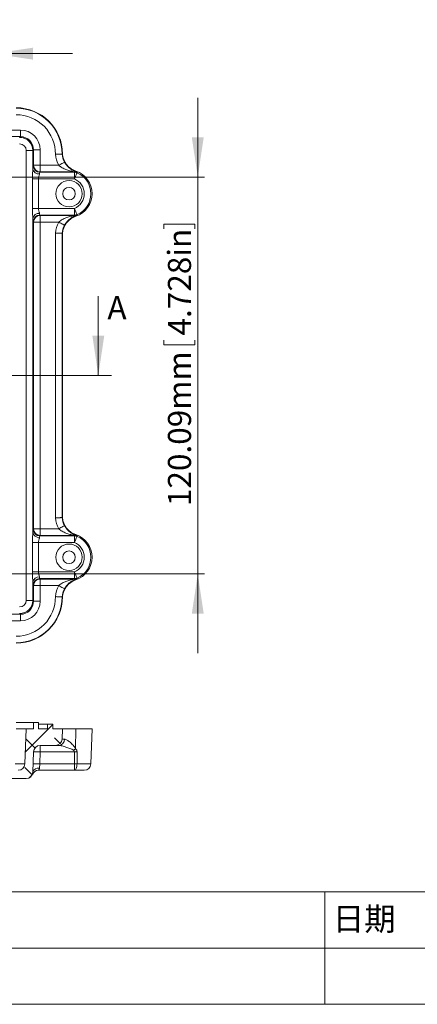
# Model space of a CAD drawing. Units: millimetres. Extents: x 5 to 847, y 3 to 276.
# Drawn here: x 116 to 176, y 3 to 152 of the extents above; entities that cross this region are included whole.
import ezdxf

# ---------------------------------------------------------------- set-up
doc = ezdxf.new("R2010")
doc.units = ezdxf.units.MM
doc.styles.add('SLDTEXTSTYLE0', font='TXT', dxfattribs={"width": 0.75})
doc.styles.add('SLDTEXTSTYLE1', font='TXT', dxfattribs={"width": 0.75, "bigfont": 'bigfont'})
doc.dimstyles.new('SLDDIMSTYLE0', dxfattribs={"dimtxt": 3.5, "dimasz": 6, "dimexe": 0, "dimexo": 0.0625, "dimgap": 0.875, "dimtad": 2, "dimlfac": 2, "dimrnd": 1e-09, "dimzin": 12, "dimdsep": 46, "dimtxsty": 'SLDTEXTSTYLE0', "dimsah": 1, "dimcen": 0.09, "dimadec": 0, "dimazin": 0, "dimtfac": 1, "dimtofl": 0, "dimtmove": 0, "dimatfit": 3, "dimfxl": 1, "dimtolj": 1, "dimtzin": 12, "dimarcsym": 0})

# ---------------------------------------------------------------- blocks, each defined once
blk = doc.blocks.new('*D1')
at = {"color": 7, "linetype": 'Continuous', "lineweight": 0}
for p, q in [((142.57, 128.09), (142.57, 140.09)), ((110.59, 128.09), (143.57, 128.09)), ((142.57, 128.09), (142.57, 68.04)), ((137.43, 120.94), (142.15, 120.94)), ((137.43, 120.94), (137.43, 120.23)), ((142.15, 120.94), (142.15, 120.23)), ((137.43, 102.69), (137.43, 103.4)), ((142.15, 102.69), (142.15, 103.4)), ((137.43, 102.69), (142.15, 102.69)), ((110.59, 68.04), (143.57, 68.04)), ((142.57, 68.04), (142.57, 56.04))]:
    blk.add_line(p, q, dxfattribs=at)
for points in [[(142.57, 128.09), (143.47, 134.09), (141.67, 134.09)], [(142.57, 68.04), (141.67, 62.04), (143.47, 62.04)]]:
    blk.add_solid(points, dxfattribs=at)
at = {"color": 7, "linetype": 'Continuous', "lineweight": 0, "char_height": 3.5, "attachment_point": 1, "rotation": 90, "style": 'SLDTEXTSTYLE0'}
for s, insert in [('4.728in', (138.05, 104.11)), ('120.09mm', (138.05, 78.3))]:
    blk.add_mtext(s, dxfattribs=dict(at, insert=insert))
blk = doc.blocks.new('*D2')
at = {"color": 7, "linetype": 'Continuous', "lineweight": 0}
for p, q in [((82.69, 151.89), (82.69, 147.17)), ((82.69, 151.89), (83.4, 151.89)), ((100.94, 151.89), (100.23, 151.89)), ((100.94, 151.89), (100.94, 147.17)), ((51.54, 127.09), (51.54, 147.75)), ((111.59, 127.09), (111.59, 147.75)), ((51.54, 146.75), (39.54, 146.75)), ((51.54, 146.75), (111.59, 146.75)), ((82.69, 147.17), (83.4, 147.17)), ((100.94, 147.17), (100.23, 147.17)), ((111.59, 146.75), (123.59, 146.75))]:
    blk.add_line(p, q, dxfattribs=at)
for points in [[(51.54, 146.75), (45.54, 147.65), (45.54, 145.85)], [(111.59, 146.75), (117.59, 145.85), (117.59, 147.65)]]:
    blk.add_solid(points, dxfattribs=at)
at = {"color": 7, "linetype": 'Continuous', "lineweight": 0, "char_height": 3.5, "attachment_point": 1, "style": 'SLDTEXTSTYLE0'}
for s, insert in [('120.09mm', (58.3, 151.26)), ('4.728in', (84.11, 151.26))]:
    blk.add_mtext(s, dxfattribs=dict(at, insert=insert))
blk = doc.blocks.new('SW_HATCH_0')
at = {"color": 0, "linetype": 'Continuous', "lineweight": 0}
for p, q in [((0, 0), (-2.2, -2.2)), ((3.08, -3.49), (-1.09, 0.68)), ((77.01, 0.68), (72.84, -3.49)), ((3.01, -1.48), (1.61, -2.88)), ((74.31, -2.88), (72.91, -1.48)), ((78.12, -2.2), (77.25, -1.33)), ((3.26, -5.72), (2.04, -6.94)), ((73.88, -6.94), (72.76, -5.82)), ((2.5, -7.4), (2.04, -6.94)), ((7.22, -6.25), (5.97, -7.5)), ((11.02, -6.94), (10.33, -6.25)), ((11.71, -6.25), (10.96, -7)), ((15.57, -7), (14.82, -6.25)), ((16.2, -6.25), (15.45, -7)), ((20.06, -7), (19.31, -6.25)), ((20.69, -6.25), (19.94, -7)), ((25.18, -6.25), (24.43, -7)), ((28.98, -6.94), (28.29, -6.25)), ((29.67, -6.25), (28.92, -7)), ((33.53, -7), (32.78, -6.25)), ((34.16, -6.25), (33.41, -7)), ((38.02, -7), (37.27, -6.25)), ((38.65, -6.25), (37.9, -7)), ((43.14, -6.25), (42.39, -7)), ((46.94, -6.94), (46.25, -6.25)), ((47.63, -6.25), (46.88, -7)), ((51.49, -7), (50.74, -6.25)), ((52.12, -6.25), (51.37, -7)), ((55.98, -7), (55.23, -6.25)), ((56.61, -6.25), (55.86, -7)), ((61.1, -6.25), (60.35, -7)), ((64.9, -6.94), (64.21, -6.25)), ((65.59, -6.25), (64.84, -7)), ((69.95, -7.5), (68.7, -6.25)), ((70.08, -6.25), (68.83, -7.5)), ((73.88, -6.94), (73.43, -7.4))]:
    blk.add_line(p, q, dxfattribs=at)

msp = doc.modelspace()

# ---------------------------------------------------------------- linework, layer by layer
at = {"color": 7, "linetype": 'Continuous', "lineweight": 15}
for p, q in [((85.859419, 135.194815), (115.696268, 135.194815)), ((115.696268, 134.195427), (85.859419, 134.195427)), ((115.589065, 134.088225), (115.696268, 134.195427)), ((115.696268, 134.195427), (115.696268, 135.194815)), ((117.587847, 132.089443), (116.588456, 132.089443)), ((116.588456, 64.043417), (116.588456, 132.089443)), ((117.69505, 132.196645), (117.587847, 132.089443)), ((117.587847, 132.089443), (117.587847, 129.300174)), ((117.69505, 129.859797), (117.69505, 132.196645)), ((117.69505, 132.196645), (118.694437, 132.196645)), ((118.694437, 132.196645), (118.694437, 129.859797)), ((122.066052, 131.56643), (122.012453, 131.56411)), ((117.6315, 129.796247), (117.69505, 129.859797)), ((117.69505, 129.859797), (118.694437, 129.859797)), ((118.694437, 129.859797), (118.694437, 128.860406)), ((118.694437, 129.859797), (121.511256, 129.859797)), ((118.694437, 128.860406), (118.630891, 128.796856)), ((118.630891, 128.796856), (123.893311, 128.796856)), ((123.905902, 128.860406), (118.694437, 128.860406)), ((123.893311, 128.796856), (123.905902, 128.860406)), ((123.893311, 127.797467), (123.893311, 128.796856)), ((124.105313, 128.981409), (124.072218, 128.882213)), ((124.284705, 128.785835), (124.276867, 128.720324)), ((117.515483, 123.335394), (117.515483, 127.797467)), ((117.515483, 127.797467), (118.442507, 127.797467)), ((118.442507, 127.797467), (118.442507, 123.335394)), ((123.893311, 127.797467), (118.442507, 127.797467)), ((117.515483, 123.335394), (118.442507, 123.335394)), ((118.442507, 123.335394), (123.893311, 123.335394)), ((123.893311, 122.336003), (118.630891, 122.336003)), ((118.630891, 122.336003), (118.694437, 122.272453)), ((118.694437, 122.272453), (123.905902, 122.272453)), ((118.694437, 122.272453), (118.694437, 121.273062)), ((123.893311, 122.336003), (123.893311, 123.335394)), ((123.905902, 122.272453), (123.893311, 122.336003)), ((124.105313, 122.15145), (124.072218, 122.250645)), ((124.276867, 122.412535), (124.284705, 122.347024)), ((117.587847, 121.832686), (117.587847, 74.300173)), ((117.69505, 121.273062), (117.6315, 121.336612)), ((117.69505, 74.859797), (117.69505, 121.273062)), ((118.694437, 121.273062), (117.69505, 121.273062)), ((121.511256, 121.273062), (118.694437, 121.273062)), ((118.694437, 121.273062), (118.694437, 74.859797)), ((121.013062, 76.524022), (121.013062, 119.608837)), ((122.066052, 119.56643), (122.012453, 119.568753)), ((122.012453, 119.568753), (122.012453, 76.564106)), ((122.066052, 76.566429), (122.066052, 119.56643)), ((122.066052, 76.566429), (122.012453, 76.564106)), ((117.6315, 74.796247), (117.69505, 74.859797)), ((117.69505, 74.859797), (118.694437, 74.859797)), ((118.694437, 74.859797), (118.694437, 73.860406)), ((118.694437, 74.859797), (121.511256, 74.859797)), ((118.694437, 73.860406), (118.630891, 73.796856)), ((118.630891, 73.796856), (123.893311, 73.796856)), ((123.905902, 73.860406), (118.694437, 73.860406)), ((123.893311, 73.796856), (123.905902, 73.860406)), ((123.893311, 72.797465), (123.893311, 73.796856)), ((124.105313, 73.981409), (124.072218, 73.882214)), ((124.284705, 73.785835), (124.276867, 73.720324)), ((117.515483, 68.335392), (117.515483, 72.797465)), ((117.515483, 72.797465), (118.442507, 72.797465)), ((118.442507, 72.797465), (118.442507, 68.335392)), ((123.893311, 72.797465), (118.442507, 72.797465)), ((117.515483, 68.335392), (118.442507, 68.335392)), ((118.442507, 68.335392), (123.893311, 68.335392)), ((123.893311, 67.336003), (118.630891, 67.336003)), ((118.630891, 67.336003), (118.694437, 67.272454)), ((118.694437, 67.272454), (123.905902, 67.272454)), ((118.694437, 67.272454), (118.694437, 66.273062)), ((123.893311, 67.336003), (123.893311, 68.335392)), ((123.905902, 67.272454), (123.893311, 67.336003)), ((124.105313, 67.151451), (124.072218, 67.250646)), ((124.276867, 67.412536), (124.284705, 67.347025)), ((117.587847, 66.832685), (117.587847, 64.043417)), ((117.69505, 66.273062), (117.6315, 66.336612)), ((117.69505, 63.936214), (117.69505, 66.273062)), ((118.694437, 66.273062), (117.69505, 66.273062)), ((121.511256, 66.273062), (118.694437, 66.273062)), ((118.694437, 66.273062), (118.694437, 63.936214)), ((122.066052, 64.566429), (122.012453, 64.56875)), ((117.587847, 64.043417), (116.588456, 64.043417)), ((117.587847, 64.043417), (117.69505, 63.936214)), ((117.69505, 63.936214), (118.694437, 63.936214)), ((85.859419, 61.937432), (115.696268, 61.937432)), ((115.696268, 61.937432), (115.589065, 62.044634)), ((115.696268, 61.937432), (115.696268, 60.938044)), ((115.696268, 60.938044), (85.859419, 60.938044)), ((117.666052, 45.584987), (115.066052, 45.584987)), ((117.666052, 45.584987), (117.666052, 44.584987)), ((117.666052, 45.584987), (118.466052, 45.584987)), ((118.466052, 45.584987), (118.466052, 44.584987)), ((119.816052, 45.334987), (118.466052, 45.334987)), ((119.816052, 45.334987), (119.816052, 44.584987)), ((119.816052, 45.334987), (120.616052, 45.334987)), ((120.616052, 45.334987), (120.616052, 44.584987)), ((115.066966, 44.584987), (116.566052, 44.584987)), ((116.566052, 44.584987), (116.381499, 39.300087)), ((117.666052, 44.584987), (116.566052, 44.584987)), ((119.816052, 44.584987), (118.466052, 44.584987)), ((122.066052, 44.584987), (120.616052, 44.584987)), ((122.066052, 44.584987), (122.012452, 43.050087)), ((124.105312, 44.584987), (122.066052, 44.584987)), ((124.105312, 44.584987), (124.072219, 41.590479)), ((126.566052, 44.584987), (124.105312, 44.584987)), ((126.381499, 39.300087), (126.566052, 44.584987)), ((121.013061, 42.084987), (118.694439, 42.084987)), ((118.694439, 42.084987), (118.694439, 41.119886)), ((121.511257, 42.084987), (121.013061, 42.084987)), ((122.012452, 43.050087), (122.385001, 43.050087)), ((117.587848, 38.050087), (117.695048, 41.119886)), ((118.694439, 41.119886), (118.63089, 39.300087)), ((123.905904, 41.119886), (118.694439, 41.119886)), ((123.893309, 39.300087), (123.905904, 41.119886)), ((124.284706, 41.119886), (124.276865, 39.300087)), ((118.63089, 39.300087), (118.587239, 38.675087)), ((118.63089, 39.300087), (123.893309, 39.300087)), ((123.893309, 38.334987), (123.893309, 39.300087)), ((123.893309, 38.334987), (118.442507, 38.334987)), ((125.382109, 38.334987), (123.893309, 38.334987)), ((116.588458, 37.084987), (111.838458, 37.084987))]:
    msp.add_line(p, q, dxfattribs=at)
at = {"color": 7, "linetype": 'Continuous', "lineweight": 0}
for p, q in [((127.503214, 110.06643), (127.503214, 98.06643)), ((31.491856, 98.06643), (129.503214, 98.06643)), ((4.813435, 19.935989), (426.082913, 19.935989)), ((161.823856, 19.935989), (161.823856, 2.93021)), ((101.004859, 11.433099), (264.95355, 11.433099)), ((426.082913, 2.93021), (4.813435, 2.93021))]:
    msp.add_line(p, q, dxfattribs=at)
at = {"color": 8, "linetype": 'Continuous', "lineweight": 15}
msp.add_line((124.276865, 39.300087), (126.381499, 39.300087), dxfattribs=at)
at = {"color": 7, "linetype": 'Continuous', "lineweight": 15, "flags": 128}
for points in [[(122.385, 130.344926), (122.363126, 130.332782), (122.309947, 130.303255), (122.227424, 130.257434), (122.118583, 130.197003), (121.987423, 130.124177), (121.838769, 130.041639), (121.678078, 129.952419), (121.511256, 129.859797)], [(124.276867, 128.720324), (124.267263, 128.697219), (124.243917, 128.641053), (124.207692, 128.553887), (124.159911, 128.438928), (124.102337, 128.300398), (124.037081, 128.143386), (123.966539, 127.973664), (123.893311, 127.797467)], [(123.893311, 123.335394), (123.966539, 123.159197), (124.037081, 122.989475), (124.102337, 122.832463), (124.159911, 122.693931), (124.207692, 122.578972), (124.243917, 122.491806), (124.267263, 122.43564), (124.276867, 122.412535)], [(122.385, 120.787933), (122.363126, 120.800077), (122.309947, 120.829604), (122.227424, 120.875425), (122.118583, 120.935856), (121.987423, 121.00868), (121.838769, 121.09122), (121.678078, 121.180438), (121.511256, 121.273062)], [(122.385, 75.344927), (122.363126, 75.332782), (122.309947, 75.303256), (122.227424, 75.257434), (122.118583, 75.197003), (121.987423, 75.124179), (121.838769, 75.04164), (121.678078, 74.952421), (121.511256, 74.859797)], [(124.276867, 73.720324), (124.267263, 73.69722), (124.243917, 73.641053), (124.207692, 73.553887), (124.159911, 73.438928), (124.102337, 73.300396), (124.037081, 73.143384), (123.966539, 72.973662), (123.893311, 72.797465)], [(123.893311, 68.335392), (123.966539, 68.159196), (124.037081, 67.989473), (124.102337, 67.832462), (124.159911, 67.693931), (124.207692, 67.578972), (124.243917, 67.491806), (124.267263, 67.43564), (124.276867, 67.412536)], [(122.385, 65.787933), (122.363126, 65.800077), (122.309947, 65.829604), (122.227424, 65.875425), (122.118583, 65.935857), (121.987423, 66.008682), (121.838769, 66.09122), (121.678078, 66.180441), (121.511256, 66.273062)], [(124.276865, 39.300087), (124.267262, 39.110036), (124.243918, 38.92825), (124.207691, 38.76141), (124.159912, 38.615647), (124.102336, 38.496316), (124.037079, 38.407803), (123.96654, 38.353359), (123.893309, 38.334987)]]:
    msp.add_lwpolyline(points, dxfattribs=at)
at = {"color": 7, "linetype": 'Continuous', "lineweight": 15}
for centre, radius in [((123.066052, 125.56643), 2), ((123.066052, 125.56643), 0.95), ((123.066052, 70.56643), 2), ((123.066052, 70.56643), 0.95)]:
    msp.add_circle(centre, radius, dxfattribs=at)
for centre, radius, start, end in [((115.066052, 131.56643), 7, 0, 90), ((115.066052, 131.56643), 6.9464, 359.98086926, 90), ((115.066052, 131.56643), 5.947009, 359.60923708, 90), ((115.587848, 132.088225), 2.000001, 0.03491367, 89.96508633), ((125.054695, 131.827226), 4.052991, 184.26409449, 209.04042913), ((125.054695, 131.827226), 3.0536, 184.94306427, 209.04042913), ((125.054695, 131.827226), 3, 184.98713943, 251.55096343), ((118.632315, 129.797671), 1.000816, 180.08153085, 269.91846915), ((118.695863, 129.861219), 1.000814, 180.08142383, 269.91836259), ((118.500083, 129.473226), 0.928505, 190.74139211, 275.38606831), ((123.884165, 128.249297), 0.660262, 73.45220928, 101.19713881), ((123.893059, 127.796198), 1.000658, 67.44591929, 89.98558829), ((123.905664, 127.859798), 1.000607, 67.73997262, 89.98636206), ((122.966052, 125.56643), 3.6, 288.44903657, 71.55096343), ((122.966052, 125.56643), 3.415447, 292.56861218, 67.43138782), ((122.966052, 125.56643), 2.416056, 292.56861218, 67.43138782), ((118.500087, 121.65963), 0.928509, 84.61419915, 169.25834043), ((118.632315, 121.335188), 1.000816, 90.08153085, 179.91846915), ((118.695863, 121.27164), 1.000814, 90.08163741, 179.91857617), ((125.054695, 119.305633), 3, 108.44903657, 175.01286057), ((123.884171, 122.883524), 0.660225, 258.8017174, 286.5482611), ((123.893059, 123.336661), 1.000658, 270.01441171, 292.55408071), ((123.905649, 123.273135), 1.000682, 270.01448106, 292.25918426), ((125.054695, 119.305633), 4.052991, 150.95957087, 175.70968979), ((125.054695, 119.305633), 3.0536, 150.95957087, 175.05685141), ((125.054695, 76.827226), 4.052991, 184.29031021, 209.04042913), ((125.054695, 76.827226), 3.0536, 184.94314859, 209.04042913), ((125.054695, 76.827226), 3, 184.98713943, 251.55096343), ((118.632315, 74.797671), 1.000816, 180.08153085, 269.91846915), ((118.695863, 74.861219), 1.000814, 180.08142383, 269.91836259), ((118.500087, 74.473229), 0.928509, 190.74165957, 275.38580085), ((123.884171, 73.249336), 0.660225, 73.4517389, 101.1982826), ((123.893059, 72.796198), 1.000658, 67.44591929, 89.98558829), ((123.905649, 72.859724), 1.000682, 67.74081574, 89.98551894), ((122.966052, 70.56643), 3.6, 288.44903657, 71.55096343), ((122.966052, 70.56643), 3.415447, 292.56861218, 67.43138782), ((122.966052, 70.56643), 2.416056, 292.56861218, 67.43138782), ((118.500083, 66.659633), 0.928505, 84.61393169, 169.25860789), ((118.632315, 66.335188), 1.000816, 90.08153085, 179.91846915), ((118.695863, 66.27164), 1.000814, 90.08163741, 179.91857617), ((125.054695, 64.305633), 3, 108.44903657, 175.01286057), ((123.884165, 67.883562), 0.660262, 258.80286119, 286.54779072), ((123.893059, 68.336661), 1.000658, 270.01441171, 292.55408071), ((123.905664, 68.273061), 1.000607, 270.01363794, 292.26002738), ((125.054695, 64.305633), 4.052991, 150.95957087, 175.73590551), ((125.054695, 64.305633), 3.0536, 150.95957087, 175.05693573), ((115.066052, 64.56643), 5.947009, 270, 0.39076292), ((115.066052, 64.56643), 6.9464, 270, 0.01913074), ((115.066052, 64.56643), 7, 270, 0), ((115.587848, 64.044634), 2.000001, 270.03491367, 359.96508633), ((118.694439, 41.084987), 1, 90, 178), ((121.013061, 43.084987), 1, 270, 358), ((121.447025, 43.021207), 0.938421, 273.92476042, 1.76358702), ((118.194744, 33.950716), 7.186564, 86.0128986, 93.9871014), ((121.250498, 45.053029), 4.466695, 304.11936841, 309.17748711), ((124.095305, 67.88021), 26.760994, 269.59448566, 270.40551434), ((115.382109, 39.334987), 1, 270, 358), ((118.131195, 32.130917), 7.186564, 86.0128986, 93.9871014), ((124.085087, 66.011185), 26.711786, 269.58864015, 270.41135985), ((125.382109, 39.334987), 1, 270, 358), ((116.588458, 38.084987), 1, 270, 358), ((118.442507, 37.334987), 1, 90, 157.97568716), ((118.431207, 37.81306), 0.876034, 79.74022306, 164.30193063)]:
    msp.add_arc(centre, radius, start, end, dxfattribs=at)
for centre, major_axis, ratio, start_param, end_param in [((115.69261, 132.192988), (2.123906, 2.123906), 0.998782766, 5.4983961314, 7.067974483), ((115.69261, 132.192988), (1.41766, 1.41766), 0.9975692298, 5.4983961314, 7.067974483), ((115.587848, 132.088225), (0.707969, 0.707969), 0.998782766, 5.4983961314, 7.067974483), ((117.633937, 127.797466), (0, 2), 0.0349207695, 0.034906585, 0.7206849901), ((118.633328, 127.797466), (0, 1), 0.069841539, 0.034906585, 0.7206849901), ((118.633328, 123.335393), (0, 1), 0.069841539, 2.4209076635, 3.1066860685), ((117.633937, 123.335393), (0, 2), 0.0349207695, 2.4209076635, 3.1066860686), ((117.633937, 72.797466), (0, 2), 0.0349207695, 0.034906585, 0.7206849901), ((118.633328, 72.797466), (0, 1), 0.069841539, 0.034906585, 0.7206849901), ((118.633328, 68.335393), (0, 1), 0.069841539, 2.4209076635, 3.1066860685), ((117.633937, 68.335393), (0, 2), 0.0349207695, 2.4209076635, 3.1066860685), ((115.587848, 64.044634), (0.707969, -0.707969), 0.998782766, 5.4983961314, 7.067974483), ((115.69261, 63.939871), (1.41766, -1.41766), 0.9975692298, 5.4983961314, 7.067974483), ((115.69261, 63.939871), (2.123906, -2.123906), 0.998782766, 5.4983961314, 7.067974483), ((114.881804, 39.334987), (1.499696, -0.03489), 0.0232490233, 4.7133361846, 6.2829145362)]:
    msp.add_ellipse(centre, major_axis=major_axis, ratio=ratio, start_param=start_param, end_param=end_param, dxfattribs=at)
for points, knots in [([(122.012452, 131.56411), (122.010198, 131.564013), (122.001785, 131.563651), (121.973152, 131.562427), (121.952644, 131.561553), (121.900451, 131.559355), (121.869075, 131.558043), (121.795923, 131.555029), (121.753672, 131.553309), (121.661848, 131.549636), (121.61206, 131.547674), (121.504639, 131.543528), (121.447161, 131.54135), (121.329133, 131.536975), (121.268022, 131.534757), (121.141439, 131.530269), (121.076562, 131.528027), (121.012923, 131.525871)], [0, 0, 0, 0, 0.125, 0.125, 0.25, 0.25, 0.375, 0.375, 0.5, 0.5, 0.625, 0.625, 0.75, 0.75, 0.875, 0.875, 1, 1, 1, 1]), ([(123.755951, 128.896991), (123.666731, 128.91412), (123.572227, 128.933487), (123.381471, 128.976815), (123.284752, 129.000792), (122.993281, 129.080398), (122.797829, 129.14347), (122.413151, 129.29393), (122.221777, 129.38198), (121.944586, 129.53944), (121.854174, 129.595985), (121.678253, 129.719476), (121.592333, 129.786785), (121.511257, 129.859796)], [0, 0, 0, 0, 0.125, 0.125, 0.25, 0.25, 0.5, 0.5, 0.75, 0.75, 0.875, 0.875, 1, 1, 1, 1]), ([(122.385001, 130.344927), (122.442584, 130.241219), (122.50579, 130.140928), (122.637057, 129.954762), (122.705637, 129.867807), (122.848256, 129.704147), (122.922635, 129.627273), (123.070961, 129.487485), (123.145603, 129.423726), (123.295582, 129.306283), (123.370926, 129.252617), (123.521648, 129.154154), (123.597279, 129.109276), (123.744092, 129.029244), (123.815697, 128.993834), (123.951636, 128.931546), (124.016244, 128.904632), (124.072219, 128.882213)], [0, 0, 0, 0, 0.125, 0.125, 0.25, 0.25, 0.375, 0.375, 0.5, 0.5, 0.625, 0.625, 0.75, 0.75, 0.875, 0.875, 1, 1, 1, 1]), ([(117.515482, 127.797466), (117.515482, 128.057867), (117.526754, 128.317848), (117.551566, 128.697939), (117.561063, 128.823794), (117.57797, 129.06797), (117.585591, 129.186626), (117.587848, 129.300174)], [0, 0, 0, 0, 0.5, 0.5, 0.75, 0.75, 1, 1, 1, 1]), ([(118.587239, 128.54882), (118.583413, 128.500706), (118.571349, 128.448574), (118.541092, 128.3361), (118.522569, 128.275062), (118.488195, 128.148119), (118.47222, 128.081927), (118.449174, 127.942393), (118.442507, 127.870257), (118.442507, 127.797466)], [0, 0, 0, 0, 0.25, 0.25, 0.5, 0.5, 0.75, 0.75, 1, 1, 1, 1]), ([(123.905904, 128.860405), (123.906583, 128.86213), (123.888447, 128.867686), (123.832357, 128.881446), (123.795938, 128.889314), (123.755951, 128.896991)], [0, 0, 0, 0, 0.5, 0.5, 1, 1, 1, 1]), ([(124.072219, 128.882213), (124.135017, 128.859015), (124.187414, 128.836957), (124.263822, 128.801343), (124.285098, 128.78911), (124.284706, 128.785834)], [0, 0, 0, 0, 0.5, 0.5, 1, 1, 1, 1]), ([(117.587848, 121.832686), (117.585595, 121.946037), (117.577923, 122.06564), (117.560959, 122.310492), (117.551537, 122.435315), (117.534988, 122.688928), (117.527835, 122.81773), (117.518104, 123.075653), (117.515482, 123.205222), (117.515482, 123.335393)], [0, 0, 0, 0, 0.25, 0.25, 0.5, 0.5, 0.75, 0.75, 1, 1, 1, 1]), ([(118.442507, 123.335393), (118.442507, 123.262505), (118.449063, 123.19173), (118.471664, 123.053726), (118.48791, 122.985869), (118.522288, 122.858756), (118.540506, 122.798814), (118.571228, 122.684857), (118.583424, 122.632013), (118.587239, 122.584039)], [0, 0, 0, 0, 0.25, 0.25, 0.5, 0.5, 0.75, 0.75, 1, 1, 1, 1]), ([(121.511257, 121.273063), (121.673974, 121.419594), (121.850501, 121.539867), (122.220657, 121.750349), (122.411724, 121.838322), (122.797186, 121.989186), (122.993367, 122.052479), (123.284453, 122.131989), (123.381104, 122.155955), (123.571885, 122.199299), (123.666477, 122.21869), (123.755951, 122.235868)], [0, 0, 0, 0, 0.25, 0.25, 0.5, 0.5, 0.75, 0.75, 0.875, 0.875, 1, 1, 1, 1]), ([(124.072219, 122.250646), (124.01614, 122.228185), (123.951566, 122.201279), (123.815973, 122.139154), (123.744673, 122.103899), (123.525722, 121.98464), (123.371701, 121.886119), (123.146036, 121.709503), (123.071344, 121.645703), (122.92334, 121.506284), (122.849411, 121.429974), (122.70612, 121.265671), (122.63724, 121.178366), (122.505447, 120.991436), (122.442428, 120.89136), (122.385001, 120.787932)], [0, 0, 0, 0, 0.125, 0.125, 0.25, 0.25, 0.5, 0.5, 0.625, 0.625, 0.75, 0.75, 0.875, 0.875, 1, 1, 1, 1]), ([(123.755951, 122.235868), (123.795902, 122.243538), (123.832582, 122.251464), (123.888534, 122.265199), (123.906581, 122.270734), (123.905904, 122.272454)], [0, 0, 0, 0, 0.5, 0.5, 1, 1, 1, 1]), ([(124.284706, 122.347025), (124.284903, 122.345382), (124.279775, 122.341591), (124.25987, 122.330291), (124.244792, 122.322648), (124.187568, 122.29597), (124.135163, 122.273899), (124.072219, 122.250646)], [0, 0, 0, 0, 0.25, 0.25, 0.5, 0.5, 1, 1, 1, 1]), ([(122.012452, 119.568753), (122.010198, 119.568851), (122.001786, 119.569214), (121.973156, 119.570445), (121.952649, 119.571325), (121.900461, 119.573546), (121.869088, 119.574875), (121.795946, 119.577943), (121.753699, 119.579701), (121.661887, 119.58348), (121.612106, 119.585509), (121.5047, 119.589834), (121.447229, 119.592123), (121.329218, 119.596764), (121.268116, 119.599139), (121.141554, 119.603996), (121.07669, 119.606452), (121.013061, 119.608838)], [0, 0, 0, 0, 0.125, 0.125, 0.25, 0.25, 0.375, 0.375, 0.5, 0.5, 0.625, 0.625, 0.75, 0.75, 0.875, 0.875, 1, 1, 1, 1]), ([(122.012452, 76.564106), (122.010198, 76.564008), (122.001786, 76.563645), (121.973156, 76.562414), (121.952649, 76.561535), (121.900461, 76.559313), (121.869088, 76.557984), (121.795946, 76.554916), (121.753699, 76.553158), (121.661887, 76.549379), (121.612106, 76.54735), (121.5047, 76.543025), (121.447229, 76.540736), (121.329218, 76.536095), (121.268116, 76.533721), (121.141554, 76.528863), (121.07669, 76.526407), (121.013061, 76.524021)], [0, 0, 0, 0, 0.125, 0.125, 0.25, 0.25, 0.375, 0.375, 0.5, 0.5, 0.625, 0.625, 0.75, 0.75, 0.875, 0.875, 1, 1, 1, 1]), ([(123.755951, 73.896991), (123.666731, 73.91412), (123.572227, 73.933487), (123.381471, 73.976815), (123.284752, 74.000792), (122.993281, 74.080398), (122.797829, 74.14347), (122.413151, 74.29393), (122.221777, 74.38198), (121.944586, 74.53944), (121.854174, 74.595985), (121.678253, 74.719476), (121.592333, 74.786785), (121.511257, 74.859796)], [0, 0, 0, 0, 0.125, 0.125, 0.25, 0.25, 0.5, 0.5, 0.75, 0.75, 0.875, 0.875, 1, 1, 1, 1]), ([(122.385001, 75.344927), (122.442584, 75.241219), (122.50579, 75.140928), (122.637057, 74.954762), (122.705637, 74.867807), (122.848256, 74.704147), (122.922635, 74.627273), (123.070961, 74.487485), (123.145603, 74.423726), (123.295582, 74.306283), (123.370926, 74.252617), (123.521648, 74.154154), (123.597279, 74.109276), (123.744092, 74.029244), (123.815697, 73.993834), (123.951636, 73.931546), (124.016244, 73.904632), (124.072219, 73.882213)], [0, 0, 0, 0, 0.125, 0.125, 0.25, 0.25, 0.375, 0.375, 0.5, 0.5, 0.625, 0.625, 0.75, 0.75, 0.875, 0.875, 1, 1, 1, 1]), ([(117.515482, 72.797466), (117.515482, 73.057867), (117.526754, 73.317848), (117.551566, 73.697939), (117.561063, 73.823794), (117.57797, 74.06797), (117.585591, 74.186626), (117.587848, 74.300174)], [0, 0, 0, 0, 0.5, 0.5, 0.75, 0.75, 1, 1, 1, 1]), ([(118.587239, 73.54882), (118.583413, 73.500706), (118.571349, 73.448574), (118.541092, 73.3361), (118.522569, 73.275062), (118.488195, 73.148119), (118.47222, 73.081927), (118.449174, 72.942393), (118.442507, 72.870257), (118.442507, 72.797466)], [0, 0, 0, 0, 0.25, 0.25, 0.5, 0.5, 0.75, 0.75, 1, 1, 1, 1]), ([(123.905904, 73.860405), (123.906583, 73.86213), (123.888447, 73.867686), (123.832357, 73.881446), (123.795938, 73.889314), (123.755951, 73.896991)], [0, 0, 0, 0, 0.5, 0.5, 1, 1, 1, 1]), ([(124.072219, 73.882213), (124.135017, 73.859015), (124.187414, 73.836957), (124.263822, 73.801343), (124.285098, 73.78911), (124.284706, 73.785834)], [0, 0, 0, 0, 0.5, 0.5, 1, 1, 1, 1]), ([(117.587848, 66.832686), (117.585595, 66.946037), (117.577923, 67.06564), (117.560959, 67.310492), (117.551537, 67.435315), (117.534988, 67.688928), (117.527835, 67.81773), (117.518104, 68.075653), (117.515482, 68.205222), (117.515482, 68.335393)], [0, 0, 0, 0, 0.25, 0.25, 0.5, 0.5, 0.75, 0.75, 1, 1, 1, 1]), ([(118.442507, 68.335393), (118.442507, 68.262505), (118.449063, 68.19173), (118.471664, 68.053726), (118.48791, 67.985869), (118.522288, 67.858756), (118.540506, 67.798814), (118.571228, 67.684857), (118.583424, 67.632013), (118.587239, 67.584039)], [0, 0, 0, 0, 0.25, 0.25, 0.5, 0.5, 0.75, 0.75, 1, 1, 1, 1]), ([(121.511257, 66.273063), (121.673974, 66.419594), (121.850501, 66.539867), (122.220657, 66.750349), (122.411724, 66.838322), (122.797186, 66.989186), (122.993367, 67.052479), (123.284453, 67.131989), (123.381104, 67.155955), (123.571885, 67.199299), (123.666477, 67.21869), (123.755951, 67.235868)], [0, 0, 0, 0, 0.25, 0.25, 0.5, 0.5, 0.75, 0.75, 0.875, 0.875, 1, 1, 1, 1]), ([(124.072219, 67.250646), (124.01614, 67.228185), (123.951566, 67.201279), (123.815973, 67.139154), (123.744673, 67.103899), (123.525722, 66.98464), (123.371701, 66.886119), (123.146036, 66.709503), (123.071344, 66.645703), (122.92334, 66.506284), (122.849411, 66.429974), (122.70612, 66.265671), (122.63724, 66.178366), (122.505447, 65.991436), (122.442428, 65.89136), (122.385001, 65.787932)], [0, 0, 0, 0, 0.125, 0.125, 0.25, 0.25, 0.5, 0.5, 0.625, 0.625, 0.75, 0.75, 0.875, 0.875, 1, 1, 1, 1]), ([(123.755951, 67.235868), (123.795902, 67.243538), (123.832582, 67.251464), (123.888534, 67.265199), (123.906581, 67.270734), (123.905904, 67.272454)], [0, 0, 0, 0, 0.5, 0.5, 1, 1, 1, 1]), ([(124.284706, 67.347025), (124.284903, 67.345382), (124.279775, 67.341591), (124.25987, 67.330291), (124.244792, 67.322648), (124.187568, 67.29597), (124.135163, 67.273899), (124.072219, 67.250646)], [0, 0, 0, 0, 0.25, 0.25, 0.5, 0.5, 1, 1, 1, 1]), ([(122.012452, 64.568749), (122.010198, 64.568846), (122.001785, 64.569208), (121.973152, 64.570432), (121.952644, 64.571306), (121.900451, 64.573504), (121.869075, 64.574816), (121.795923, 64.57783), (121.753672, 64.579551), (121.661848, 64.583223), (121.61206, 64.585185), (121.504639, 64.589332), (121.447161, 64.591509), (121.329133, 64.595884), (121.268022, 64.598102), (121.141439, 64.60259), (121.076562, 64.604832), (121.012923, 64.606988)], [0, 0, 0, 0, 0.125, 0.125, 0.25, 0.25, 0.375, 0.375, 0.5, 0.5, 0.625, 0.625, 0.75, 0.75, 0.875, 0.875, 1, 1, 1, 1]), ([(123.755951, 41.355183), (123.666731, 41.41622), (123.572227, 41.465165), (123.381471, 41.55714), (123.284752, 41.59919), (122.993281, 41.718795), (122.797829, 41.789604), (122.413151, 41.91529), (122.221777, 41.970701), (121.944586, 42.033971), (121.854174, 42.051619), (121.678253, 42.077098), (121.592333, 42.084987), (121.511257, 42.084987)], [0, 0, 0, 0, 0.125, 0.125, 0.25, 0.25, 0.5, 0.5, 0.75, 0.75, 0.875, 0.875, 1, 1, 1, 1]), ([(122.385001, 43.050087), (122.442584, 43.050087), (122.50579, 43.035677), (122.637057, 42.986091), (122.705637, 42.950994), (122.848256, 42.86467), (122.922635, 42.813051), (123.070961, 42.700354), (123.145603, 42.63888), (123.295582, 42.507408), (123.370926, 42.437402), (123.521648, 42.289221), (123.597279, 42.210767), (123.744092, 42.048046), (123.815697, 41.96351), (123.951636, 41.785481), (124.016244, 41.692217), (124.072219, 41.590479)], [0, 0, 0, 0, 0.125, 0.125, 0.25, 0.25, 0.375, 0.375, 0.5, 0.5, 0.625, 0.625, 0.75, 0.75, 0.875, 0.875, 1, 1, 1, 1]), ([(123.905904, 41.119886), (123.906583, 41.169263), (123.888447, 41.216635), (123.832357, 41.295807), (123.795938, 41.327827), (123.755951, 41.355183)], [0, 0, 0, 0, 0.5, 0.5, 1, 1, 1, 1]), ([(124.072219, 41.590479), (124.135017, 41.529387), (124.187414, 41.460446), (124.263822, 41.299537), (124.285098, 41.210957), (124.284706, 41.119886)], [0, 0, 0, 0, 0.5, 0.5, 1, 1, 1, 1]), ([(118.587239, 38.675087), (118.583413, 38.620305), (118.571349, 38.572784), (118.541092, 38.489547), (118.522569, 38.453644), (118.488195, 38.395889), (118.47222, 38.373641), (118.449174, 38.342969), (118.442507, 38.334987), (118.442507, 38.334987)], [0, 0, 0, 0, 0.25, 0.25, 0.5, 0.5, 0.75, 0.75, 1, 1, 1, 1])]:
    msp.add_open_spline(points, degree=3, knots=knots, dxfattribs=at)
at = {"color": 7, "linetype": 'Continuous', "lineweight": 0}
msp.add_solid([(127.503214, 98.06643), (128.403214, 104.06643), (126.603214, 104.06643)], dxfattribs=at)

# ---------------------------------------------------------------- block references
msp.add_blockref('SW_HATCH_0', (43.60554, 44.584987), dxfattribs=at)

# ---------------------------------------------------------------- texts
at = {"color": 7, "linetype": 'Continuous', "insert": (128.882362, 110.06643), "char_height": 3.5, "attachment_point": 1, "style": 'SLDTEXTSTYLE0'}
msp.add_mtext('A', dxfattribs=at)
at = {"color": 7, "linetype": 'Continuous', "lineweight": 0, "insert": (163.009449, 17.59679), "char_height": 3.5, "attachment_point": 1, "style": 'SLDTEXTSTYLE1'}
msp.add_mtext('日期', dxfattribs=at)

# ---------------------------------------------------------------- dimensions: what is measured, and where the dimension line sits
at = {"color": 7, "linetype": 'Continuous', "lineweight": 0}
for base, p1, p2, angle, picture, middle in [((111.588458, 146.751414), (51.543647, 126.088835), (111.588458, 126.088835), 0, '*D2', (80.331347, 146.751414)), ((142.566052, 68.044024), (109.588458, 128.088835), (109.588458, 68.044024), 90, '*D1', (142.566052, 100.331007))]:
    dim = msp.add_linear_dim(base=base, p1=p1, p2=p2, angle=angle, dimstyle='SLDDIMSTYLE0', dxfattribs=at)
    dim.commit()
    dim.dimension.update_dxf_attribs({"geometry": picture, "text_midpoint": middle, "dimtype": 160})

doc.saveas('drawing.dxf')
